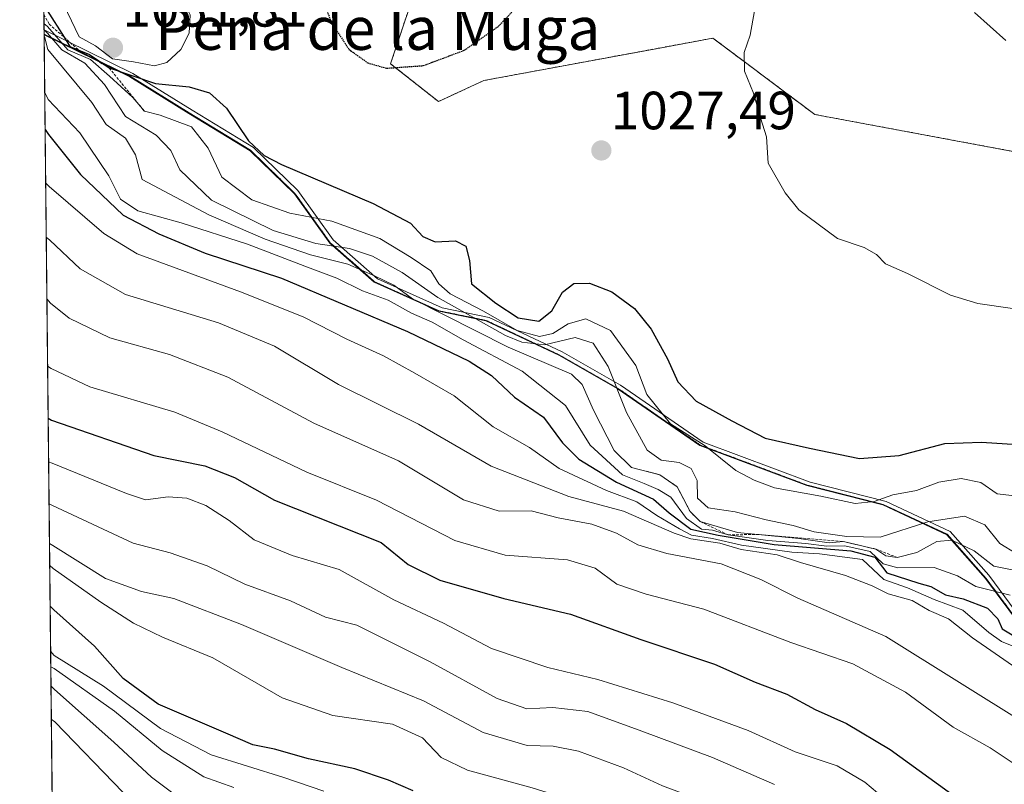
# Model space of a CAD drawing. Units: metres. Extents: x 573246 to 576698, y 4735761 to 4738111.
# Drawn here: x 573264 to 573447, y 4737508 to 4737650 of the extents above; entities that cross this region are included whole.
import ezdxf
from ezdxf.enums import TextEntityAlignment as Align

# ---------------------------------------------------------------- set-up
doc = ezdxf.new("R2010")
doc.units = ezdxf.units.M
doc.header["$MEASUREMENT"] = 0
doc.linetypes.add('TRAZOS', pattern=[0.75, 0.5, -0.25])
doc.linetypes.add('TRAZOS2', pattern=[0.375, 0.25, -0.125])
for name, color, linetype, lineweight in [('Arbolado forestal', 92, 'TRAZOS', 0), ('Arbolado forestal CxS', 92, 'Continuous', 0), ('Carátula', 7, 'Continuous', 5), ('Comarca CxS', 133, 'Continuous', 0), ('Comunidad Autónoma CxS', 142, 'Continuous', 0), ('Curva de nivel maestra', 36, 'Continuous', 30), ('Curva de nivel maestra depresión', 36, 'TRAZOS2', 30), ('Curva de nivel normal', 36, 'Continuous', 0), ('Entidad de ámbito territorial', 19, 'Continuous', 0), ('Entidad de ámbito territorial CxS', 92, 'Continuous', 0), ('Escarpado lineal', 39, 'TRAZOS', 0), ('Espacio natural protegido', 2, 'Continuous', 13), ('Espacio natural protegido CxS', 2, 'Continuous', 0), ('Municipio', 9, 'Continuous', 13), ('Municipio CxS', 142, 'Continuous', 0), ('Provincia CxS', 1, 'Continuous', 0), ('Punto de cota en terreno', 7, 'Continuous', 0), ('Rótulo de punto de cota en terreno', 19, 'Continuous', 0), ('Texto cartográfico', 19, 'Continuous', 0)]:
    doc.layers.add(name, color=color, linetype=linetype, lineweight=lineweight)
doc.styles.add('Arial', font='txt', dxfattribs={"height": 0.2})

# ---------------------------------------------------------------- blocks, each defined once
blk = doc.blocks.new('*U153')
at = {"layer": 'Arbolado forestal CxS', "color": 92, "linetype": 'Continuous', "lineweight": 0}
for points in [[(573338.42, 4737659.23, 1022.98), (573332.68, 4737642.01, 1024.84), (573341.61, 4737635, 1025.33), (573350.06, 4737638.91, 1025.91), (573383.1, 4737645.02, 1028.17), (573392.7, 4737646.8, 1029.19), (573399.24, 4737641.89, 1029.97), (573403.3, 4737638.85, 1030.23), (573411.65, 4737632.59, 1030.81), (573452.19, 4737625.04, 1033.22)], [(573454.55, 4737531.43, 999.29), (573443.54, 4737546.27, 1006.66), (573436.31, 4737554.43, 1010.26), (573424.42, 4737559.98, 1018.99), (573410.26, 4737563.59, 1020.68), (573390.34, 4737571.05, 1019.24), (573374.94, 4737581.64, 1014.44), (573364.06, 4737587.84, 1011.4), (573350.5, 4737594.26, 1016.99), (573341.71, 4737596.04, 1010.79), (573329.69, 4737601.46, 1008.25), (573321.46, 4737608.72, 1016.34), (573314.85, 4737617.9, 1022.79), (573306.6, 4737625.92, 1024.3), (573295.2, 4737632.87, 1021.04), (573284.17, 4737639.71, 1022.63), (573268.17, 4737647.54, 1013.13), (573267.92, 4737670.37, 1029.77)]]:
    blk.add_polyline3d(points, dxfattribs=at)
blk = doc.blocks.new('*U155')
at = {"layer": 'Arbolado forestal CxS', "color": 92, "linetype": 'Continuous', "lineweight": 0}
for points in [[(573272.64, 4737226.64, 790.24), (573268.17, 4737647.54, 1013.13), (573284.17, 4737639.71, 1022.63), (573295.2, 4737632.87, 1021.04), (573306.6, 4737625.92, 1024.3), (573314.85, 4737617.9, 1022.79), (573321.46, 4737608.72, 1016.34), (573329.69, 4737601.46, 1008.25), (573341.71, 4737596.04, 1010.79), (573350.5, 4737594.26, 1016.99), (573364.06, 4737587.84, 1011.4), (573374.94, 4737581.64, 1014.44), (573390.34, 4737571.05, 1019.24), (573410.26, 4737563.59, 1020.68), (573424.42, 4737559.98, 1018.99), (573436.31, 4737554.43, 1010.26), (573443.54, 4737546.27, 1006.66), (573454.55, 4737531.43, 999.29)], [(573569.43, 4737650.58, 1040.7), (573563.59, 4737648.23, 1041.04), (573551.37, 4737637.67, 1038.71), (573546.32, 4737618.02, 1027.64), (573568.74, 4737615.57, 1027.59), (573576.64, 4737604.52, 1028.11), (573566.92, 4737595.28, 1026.81), (573548.21, 4737584, 1024.33), (573524.52, 4737582.42, 1020.01), (573502.41, 4737580.84, 1021.9), (573480.61, 4737588.74, 1028.12), (573463.71, 4737593.91, 1029.93), (573452.19, 4737625.04, 1033.22), (573411.65, 4737632.59, 1030.81), (573403.3, 4737638.85, 1030.23), (573399.24, 4737641.89, 1029.97), (573392.7, 4737646.8, 1029.19), (573383.1, 4737645.02, 1028.17), (573350.06, 4737638.91, 1025.91), (573341.61, 4737635, 1025.33), (573332.68, 4737642.01, 1024.84), (573338.42, 4737659.23, 1022.98)]]:
    blk.add_polyline3d(points, dxfattribs=at)
blk = doc.blocks.new('*U156')
at = {"layer": 'Municipio CxS', "color": 142, "linetype": 'Continuous', "lineweight": 0}
blk.add_polyline3d([(573288.22, 4735761.04, 637.12), (573268.17, 4737647.42, 1012.96), (573284.11, 4737639.62, 1022.4), (573295.13, 4737632.79, 1020.97), (573306.54, 4737625.83, 1024.26), (573314.78, 4737617.81, 1022.7), (573321.39, 4737608.63, 1016.24), (573329.63, 4737601.38, 1008.08), (573341.64, 4737595.96, 1010.53), (573350.43, 4737594.18, 1016.75), (573363.99, 4737587.76, 1011.3), (573374.88, 4737581.56, 1014.38), (573390.27, 4737570.98, 1019.12), (573410.2, 4737563.51, 1020.63), (573424.35, 4737559.9, 1018.95), (573436.24, 4737554.35, 1010.19), (573443.47, 4737546.19, 1006.56), (573450.31, 4737536.97, 1001.33)], dxfattribs=at)
blk = doc.blocks.new('*U157')
at = {"layer": 'Municipio CxS', "color": 142, "linetype": 'Continuous', "lineweight": 0}
blk.add_polyline3d([(573288.22, 4735761.04, 637.12), (573268.17, 4737647.42, 1012.96), (573284.11, 4737639.62, 1022.4), (573295.13, 4737632.79, 1020.97), (573306.54, 4737625.83, 1024.26), (573314.78, 4737617.81, 1022.7), (573321.39, 4737608.63, 1016.24), (573329.63, 4737601.38, 1008.08), (573341.64, 4737595.95, 1010.53), (573350.43, 4737594.18, 1016.75), (573363.99, 4737587.76, 1011.3), (573374.88, 4737581.56, 1014.38), (573390.27, 4737570.98, 1019.12), (573410.2, 4737563.51, 1020.63), (573424.35, 4737559.9, 1018.95), (573436.24, 4737554.35, 1010.19), (573443.47, 4737546.19, 1006.56), (573450.31, 4737536.97, 1001.33)], dxfattribs=at)
blk = doc.blocks.new('*U159')
at = {"layer": 'Espacio natural protegido', "color": 2, "linetype": 'Continuous', "lineweight": 13}
blk.add_polyline3d([(573450.92, 4737537.59, 1002.97), (573444.09, 4737546.8, 1007.34), (573436.86, 4737554.96, 1010.91), (573424.96, 4737560.51, 1019.19), (573410.81, 4737564.12, 1021.05), (573390.89, 4737571.59, 1020.1), (573375.49, 4737582.17, 1014.91), (573364.6, 4737588.37, 1012.06), (573351.05, 4737594.79, 1018.72), (573342.26, 4737596.57, 1012.67), (573330.24, 4737601.99, 1009.49), (573322, 4737609.24, 1016.78), (573315.39, 4737618.43, 1023.36), (573307.15, 4737626.44, 1024.61), (573295.74, 4737633.4, 1021.49), (573284.72, 4737640.23, 1024.1), (573268.16, 4737648.34, 1014.35)], dxfattribs=at)
blk = doc.blocks.new('*U160')
at = {"layer": 'Curva de nivel normal', "color": 36, "linetype": 'Continuous', "lineweight": 0}
blk.add_polyline3d([(573269.46, 4737526.19, 935), (573270.12, 4737525.57, 935), (573281.16, 4737515.74, 935), (573288.17, 4737509.23, 935), (573292.66, 4737505.86, 935), (573296.71, 4737504, 935), (573300.54, 4737502.78, 935), (573304.68, 4737500.81, 935), (573312.2, 4737498.8, 935), (573318.71, 4737496.47, 935), (573324.38, 4737493.74, 935), (573328.71, 4737492.02, 935), (573333.57, 4737489.41, 935), (573343.14, 4737485.62, 935), (573357.9, 4737480.33, 935), (573374.71, 4737473.16, 935), (573398.86, 4737464.9, 935), (573412.43, 4737455.3, 935), (573425.1, 4737446.8, 935), (573430.79, 4737442.1, 935), (573435.63, 4737436.48, 935), (573441.95, 4737430.3, 935), (573448.89, 4737427.02, 935)], dxfattribs=at)
blk = doc.blocks.new('*U172')
at = {"layer": 'Curva de nivel normal', "color": 36, "linetype": 'Continuous', "lineweight": 0}
for points in [[(573268.02, 4737661.13, 1030), (573268.68, 4737660.83, 1030), (573270.77, 4737657.47, 1030), (573272.55, 4737651.58, 1030), (573274.71, 4737647.07, 1030), (573277.76, 4737645.37, 1030), (573280.9, 4737642.92, 1030), (573284.79, 4737642.4, 1030), (573288.75, 4737641.63, 1030), (573291, 4737642.24, 1030), (573293.61, 4737644.71, 1030), (573295.2, 4737647.7, 1030), (573295.38, 4737651.13, 1030), (573294.51, 4737652.86, 1030), (573292.85, 4737653.91, 1030), (573290.94, 4737656.38, 1030), (573287.16, 4737658.18, 1030), (573284.47, 4737660.37, 1030), (573281.77, 4737662.11, 1030), (573274.38, 4737670.16, 1030), (573271.12, 4737671.15, 1030), (573268.57, 4737670.87, 1030), (573267.92, 4737670.87, 1030)], [(573268.02, 4737661.13, 1030)]]:
    blk.add_polyline3d(points, dxfattribs=at)
blk = doc.blocks.new('*U176')
at = {"layer": 'Curva de nivel normal', "color": 36, "linetype": 'Continuous', "lineweight": 0}
blk.add_polyline3d([(573268.17, 4737647.13, 1010), (573268.22, 4737647.11, 1010), (573268.85, 4737644.69, 1010), (573277.05, 4737634.79, 1010), (573279.7, 4737630.74, 1010), (573283.35, 4737628.18, 1010), (573285.17, 4737625.08, 1010), (573286.44, 4737620.47, 1010), (573298.84, 4737613.89, 1010), (573309.32, 4737609.36, 1010), (573317.79, 4737606.48, 1010), (573324.71, 4737604.74, 1010), (573329.8, 4737602.5, 1010), (573333.27, 4737600.84, 1010), (573336.79, 4737598.29, 1010), (573354.55, 4737589.28, 1010), (573366.37, 4737584.24, 1010), (573368.34, 4737582.31, 1010), (573370.48, 4737577.56, 1010), (573374.34, 4737570.03, 1010), (573377.54, 4737566.88, 1010), (573382.81, 4737565.5, 1010), (573386.06, 4737563.27, 1010), (573388.45, 4737558.65, 1010), (573390.35, 4737556.8, 1010), (573397.25, 4737554.78, 1010), (573408.67, 4737553.68, 1010), (573414.33, 4737552.87, 1010), (573417.03, 4737553.07, 1010), (573423.05, 4737551.66, 1010), (573424.88, 4737550.43, 1010), (573427.02, 4737550.12, 1010), (573430.67, 4737551.04, 1010), (573434.36, 4737553.08, 1010), (573437.19, 4737553.35, 1010), (573441.33, 4737551.38, 1010), (573445.03, 4737548.48, 1010), (573449.68, 4737547.58, 1010)], dxfattribs=at)
blk = doc.blocks.new('*U178')
at = {"layer": 'Curva de nivel normal', "color": 36, "linetype": 'Continuous', "lineweight": 0}
blk.add_polyline3d([(573269.22, 4737548.6, 955), (573269.88, 4737548.05, 955), (573278.74, 4737541.77, 955), (573284.85, 4737537.88, 955), (573290.24, 4737535.27, 955), (573299.62, 4737531.45, 955), (573312.52, 4737524.02, 955), (573321.92, 4737520.7, 955), (573333.04, 4737519.08, 955), (573338.64, 4737516.56, 955), (573342.11, 4737512.87, 955), (573346.98, 4737510.51, 955), (573359.04, 4737507.26, 955), (573372.39, 4737503.08, 955), (573380.26, 4737498.93, 955), (573390.4, 4737495.63, 955), (573404.46, 4737490.42, 955), (573409.17, 4737487.68, 955), (573412.81, 4737483.46, 955), (573417.4, 4737480.51, 955), (573424.53, 4737477.29, 955), (573433.02, 4737471, 955), (573447.53, 4737457.57, 955)], dxfattribs=at)
blk = doc.blocks.new('*U182')
at = {"layer": 'Curva de nivel normal', "color": 36, "linetype": 'Continuous', "lineweight": 0}
blk.add_polyline3d([(573441.39, 4737651.58, 1035), (573447.22, 4737646.35, 1035)], dxfattribs=at)
blk = doc.blocks.new('*U183')
at = {"layer": 'Curva de nivel normal', "color": 36, "linetype": 'Continuous', "lineweight": 0}
blk.add_polyline3d([(573268.82, 4737585.72, 980), (573269.48, 4737585.29, 980), (573276.69, 4737581.89, 980), (573292.53, 4737577.18, 980), (573301.32, 4737573.48, 980), (573317.1, 4737566.03, 980), (573330.04, 4737560.78, 980), (573344.67, 4737553.25, 980), (573354.04, 4737550.57, 980), (573365.63, 4737549.66, 980), (573370.76, 4737548.12, 980), (573374.78, 4737545.13, 980), (573380.24, 4737543.26, 980), (573391.02, 4737540.5, 980), (573407.18, 4737534.28, 980), (573418.73, 4737530.32, 980), (573428.55, 4737525.06, 980), (573437.41, 4737518.56, 980), (573444.31, 4737514.68, 980), (573451.2, 4737510.07, 980)], dxfattribs=at)
blk = doc.blocks.new('*U185')
at = {"layer": 'Curva de nivel normal', "color": 36, "linetype": 'Continuous', "lineweight": 0}
blk.add_polyline3d([(573269.42, 4737529.76, 940), (573270.07, 4737529.43, 940), (573281.28, 4737521.48, 940), (573290.13, 4737514.16, 940), (573297.9, 4737509.26, 940), (573303.51, 4737507.3, 940)], dxfattribs=at)
blk = doc.blocks.new('*U191')
at = {"layer": 'Curva de nivel normal', "color": 36, "linetype": 'Continuous', "lineweight": 0}
blk.add_polyline3d([(573269.52, 4737520.01, 930), (573270.18, 4737519.5, 930), (573282.9, 4737506.34, 930)], dxfattribs=at)
blk = doc.blocks.new('*U195')
at = {"layer": 'Curva de nivel normal', "color": 36, "linetype": 'Continuous', "lineweight": 0}
blk.add_polyline3d([(573268.46, 4737619.87, 995), (573269.12, 4737619.15, 995), (573279.3, 4737610.42, 995), (573285.52, 4737606.66, 995), (573304.71, 4737599.54, 995), (573316.38, 4737594.9, 995), (573324.55, 4737590.76, 995), (573331.39, 4737587.67, 995), (573337.21, 4737584.42, 995), (573344.53, 4737580.2, 995), (573351.8, 4737574.42, 995), (573358.55, 4737570.6, 995), (573364.08, 4737566.7, 995), (573372.91, 4737562.59, 995), (573378.54, 4737560.48, 995), (573382.28, 4737557.96, 995), (573386.45, 4737555.48, 995), (573388.72, 4737554.27, 995), (573392.6, 4737553.64, 995), (573398.04, 4737552.41, 995), (573407.37, 4737551.08, 995), (573412.54, 4737550.8, 995), (573420.57, 4737549.72, 995), (573424.54, 4737545.99, 995), (573428.9, 4737544.45, 995), (573433.92, 4737542.32, 995), (573439.2, 4737540.34, 995), (573444.04, 4737536.14, 995), (573446.45, 4737534.48, 995), (573449.64, 4737533.17, 995)], dxfattribs=at)
blk = doc.blocks.new('*U196')
at = {"layer": 'Curva de nivel normal', "color": 36, "linetype": 'Continuous', "lineweight": 0}
blk.add_polyline3d([(573269.18, 4737552.72, 960), (573269.83, 4737552.33, 960), (573279.6, 4737546.2, 960), (573286.3, 4737543.81, 960), (573292.31, 4737542.46, 960), (573304.95, 4737537.64, 960), (573323.6, 4737529.63, 960), (573338.83, 4737523.46, 960), (573349.93, 4737517.52, 960), (573358.1, 4737515.1, 960), (573362.96, 4737514.99, 960), (573367.69, 4737514.07, 960), (573376.02, 4737510.93, 960), (573383.33, 4737507.59, 960), (573392.12, 4737504.29, 960), (573400.14, 4737500.85, 960), (573406.58, 4737499.12, 960), (573410.44, 4737497.71, 960), (573413.37, 4737495.18, 960), (573418.05, 4737489.73, 960), (573422.2, 4737486.71, 960), (573429.05, 4737482.42, 960), (573434.94, 4737476.98, 960), (573456.78, 4737458.82, 960)], dxfattribs=at)
blk = doc.blocks.new('*U199')
at = {"layer": 'Curva de nivel normal', "color": 36, "linetype": 'Continuous', "lineweight": 0}
blk.add_polyline3d([(573269.39, 4737532.69, 945), (573270.05, 4737531.84, 945), (573279.22, 4737526.18, 945), (573289.85, 4737518.26, 945), (573299.28, 4737513.4, 945), (573312.8, 4737509.16, 945), (573320.23, 4737506.59, 945)], dxfattribs=at)
blk = doc.blocks.new('*U201')
at = {"layer": 'Curva de nivel normal', "color": 36, "linetype": 'Continuous', "lineweight": 0}
blk.add_polyline3d([(573269.1, 4737560.11, 965), (573269.75, 4737559.81, 965), (573284.77, 4737552.8, 965), (573291.65, 4737551.01, 965), (573298.54, 4737548.57, 965), (573305.55, 4737545.15, 965), (573314.04, 4737542.02, 965), (573320.55, 4737539.01, 965), (573326.37, 4737537.5, 965), (573340.08, 4737530.71, 965), (573352.55, 4737523.88, 965), (573358.06, 4737521.97, 965), (573362.88, 4737522.2, 965), (573369.38, 4737521.43, 965), (573379.44, 4737517.81, 965), (573392.64, 4737512.88, 965), (573404.16, 4737507.87, 965)], dxfattribs=at)
blk = doc.blocks.new('*U204')
at = {"layer": 'Curva de nivel normal', "color": 36, "linetype": 'Continuous', "lineweight": 0}
blk.add_polyline3d([(573400.47, 4737651.89, 1030), (573399.61, 4737647.34, 1030), (573398.5, 4737644.14, 1030), (573398.58, 4737640.67, 1030), (573400.24, 4737636.53, 1030), (573401.54, 4737631.95, 1030), (573402.7, 4737628.43, 1030), (573403, 4737623.52, 1030), (573406.16, 4737617.97, 1030), (573408.71, 4737614.83, 1030), (573415.88, 4737609.47, 1030), (573420.86, 4737607.82, 1030), (573423.15, 4737606.53, 1030), (573424.8, 4737604.76, 1030), (573428.94, 4737602.98, 1030), (573436.93, 4737598.97, 1030), (573441.99, 4737597.38, 1030), (573448.46, 4737596.48, 1030)], dxfattribs=at)
blk = doc.blocks.new('*U206')
at = {"layer": 'Curva de nivel normal', "color": 36, "linetype": 'Continuous', "lineweight": 0}
blk.add_polyline3d([(573268.28, 4737636.65, 1005), (573268.95, 4737635.37, 1005), (573274.83, 4737629.16, 1005), (573280.2, 4737621.16, 1005), (573282.41, 4737616.82, 1005), (573285.62, 4737614.65, 1005), (573293.72, 4737612.39, 1005), (573306.06, 4737608.42, 1005), (573316.7, 4737604.34, 1005), (573322.67, 4737602.14, 1005), (573327.48, 4737599.78, 1005), (573332.26, 4737598.03, 1005), (573336.58, 4737595.58, 1005), (573340.43, 4737593.94, 1005), (573346.21, 4737590.61, 1005), (573357.2, 4737584.81, 1005), (573365.22, 4737578.41, 1005), (573369.83, 4737571.05, 1005), (573375.89, 4737565.52, 1005), (573379.89, 4737563.92, 1005), (573382.51, 4737562.78, 1005), (573384.87, 4737561.34, 1005), (573387.77, 4737557.36, 1005), (573390.55, 4737555.38, 1005), (573392.64, 4737555.2, 1005), (573395.51, 4737554.34, 1005), (573402.9, 4737553.28, 1005), (573409.98, 4737552.72, 1005), (573413.88, 4737552.24, 1005), (573417.24, 4737552.31, 1005), (573422, 4737551.21, 1005), (573424.41, 4737548.92, 1005), (573427.12, 4737548.16, 1005), (573433.87, 4737548.24, 1005), (573438.23, 4737546.7, 1005), (573441.64, 4737544.7, 1005), (573448.05, 4737543.09, 1005)], dxfattribs=at)
blk = doc.blocks.new('*U217')
at = {"layer": 'Curva de nivel normal', "color": 36, "linetype": 'Continuous', "lineweight": 0}
blk.add_polyline3d([(573269.01, 4737567.93, 970), (573269.67, 4737567.68, 970), (573283.51, 4737562, 970), (573287.07, 4737560.83, 970), (573291.27, 4737561.4, 970), (573294.75, 4737561.18, 970), (573298.28, 4737559.82, 970), (573302.6, 4737556.99, 970), (573307.28, 4737553.39, 970), (573314.33, 4737550.48, 970), (573323.09, 4737547.91, 970), (573333.26, 4737542.24, 970), (573342.54, 4737537.9, 970), (573351.48, 4737533.18, 970), (573361.94, 4737529.63, 970), (573371.29, 4737527.4, 970), (573385.23, 4737523.07, 970), (573399.28, 4737517.88, 970), (573408.02, 4737513.96, 970), (573415.86, 4737511.32, 970), (573420.98, 4737508.28, 970), (573429.26, 4737501.34, 970), (573446.43, 4737490.47, 970), (573455.47, 4737482.67, 970)], dxfattribs=at)
blk = doc.blocks.new('*U221')
at = {"layer": 'Curva de nivel normal', "color": 36, "linetype": 'Continuous', "lineweight": 0}
blk.add_polyline3d([(573268.15, 4737649.52, 1020), (573268.81, 4737648.97, 1020), (573272.61, 4737644.64, 1020), (573276.8, 4737642.83, 1020), (573280.37, 4737639.73, 1020), (573284.69, 4737635.72, 1020), (573286.84, 4737633.2, 1020), (573289.78, 4737632.48, 1020), (573295.61, 4737630.29, 1020), (573298.7, 4737626.34, 1020), (573301.26, 4737620.89, 1020), (573306.88, 4737616.69, 1020), (573313.92, 4737614.22, 1020), (573321.72, 4737612.74, 1020), (573330.67, 4737609.52, 1020), (573336.51, 4737605.96, 1020), (573340.2, 4737603.48, 1020), (573341.66, 4737601.03, 1020), (573343.76, 4737599.22, 1020), (573349.97, 4737595.99, 1020), (573356.28, 4737592.4, 1020), (573360.38, 4737591.27, 1020), (573362.89, 4737591.82, 1020), (573365.76, 4737593.62, 1020), (573369.01, 4737594.53, 1020), (573373.62, 4737592.36, 1020), (573378.34, 4737585.87, 1020), (573380.4, 4737580.44, 1020), (573384.79, 4737574.99, 1020), (573391.23, 4737570.93, 1020), (573396.97, 4737566.34, 1020), (573400.4, 4737564.49, 1020), (573404.15, 4737563.07, 1020), (573412.77, 4737561.53, 1020), (573419.16, 4737560.14, 1020), (573422.74, 4737560.55, 1020), (573426.21, 4737561.79, 1020), (573430.58, 4737562.6, 1020), (573434.76, 4737564.12, 1020), (573438.92, 4737564.84, 1020), (573442.57, 4737564.07, 1020), (573445.62, 4737561.94, 1020), (573450.51, 4737561.42, 1020)], dxfattribs=at)
blk = doc.blocks.new('*U224')
at = {"layer": 'Curva de nivel normal', "color": 36, "linetype": 'Continuous', "lineweight": 0}
blk.add_polyline3d([(573268.69, 4737598.27, 985), (573269.35, 4737597.47, 985), (573272.85, 4737594.69, 985), (573280.39, 4737590.98, 985), (573291.53, 4737587.9, 985), (573302.41, 4737583.7, 985), (573318.41, 4737575.14, 985), (573334.14, 4737568.09, 985), (573346.23, 4737560.88, 985), (573352.93, 4737558.76, 985), (573358.83, 4737558.81, 985), (573363.86, 4737557.51, 985), (573370.16, 4737556.31, 985), (573374.77, 4737554.66, 985), (573378.72, 4737552.46, 985), (573384.12, 4737550.86, 985), (573394.21, 4737548.95, 985), (573401.64, 4737546.01, 985), (573408.5, 4737542.53, 985), (573424.87, 4737535.39, 985), (573451.35, 4737518.88, 985)], dxfattribs=at)
blk = doc.blocks.new('*U226')
at = {"layer": 'Curva de nivel normal', "color": 36, "linetype": 'Continuous', "lineweight": 0}
blk.add_polyline3d([(573268.57, 4737609.75, 990), (573269.23, 4737609.2, 990), (573274.92, 4737603.88, 990), (573283.35, 4737599.06, 990), (573300.66, 4737593.79, 990), (573311.08, 4737589.44, 990), (573322.98, 4737582.34, 990), (573337.88, 4737574.92, 990), (573351.4, 4737567.1, 990), (573365.86, 4737561.5, 990), (573376.07, 4737558.74, 990), (573385.47, 4737554.66, 990), (573388.57, 4737553.6, 990), (573393.99, 4737552.81, 990), (573397.95, 4737551.6, 990), (573404.66, 4737550.64, 990), (573409.01, 4737549.18, 990), (573417.36, 4737546.74, 990), (573422.34, 4737544.82, 990), (573425.31, 4737543.33, 990), (573429.8, 4737542.13, 990), (573432.98, 4737540.27, 990), (573436.53, 4737538.72, 990), (573441.05, 4737535.15, 990), (573450.25, 4737528.78, 990)], dxfattribs=at)
blk = doc.blocks.new('*U227')
at = {"layer": 'Curva de nivel normal', "color": 36, "linetype": 'Continuous', "lineweight": 0}
blk.add_polyline3d([(573268.16, 4737648.32, 1015), (573268.82, 4737647.71, 1015), (573271.47, 4737644.65, 1015), (573275.73, 4737642.16, 1015), (573279.42, 4737638.15, 1015), (573283.34, 4737632.21, 1015), (573289.02, 4737628.73, 1015), (573291.74, 4737625.9, 1015), (573293.46, 4737622.28, 1015), (573299.32, 4737616.65, 1015), (573310.85, 4737610.97, 1015), (573318.79, 4737608.55, 1015), (573325.06, 4737607.65, 1015), (573329.31, 4737606.18, 1015), (573334.87, 4737603.2, 1015), (573341.49, 4737598.52, 1015), (573354.1, 4737591.46, 1015), (573357.15, 4737590.18, 1015), (573361.33, 4737589.7, 1015), (573367.02, 4737591.05, 1015), (573370.4, 4737590.04, 1015), (573373.19, 4737585.69, 1015), (573376.62, 4737577.1, 1015), (573380.44, 4737570.08, 1015), (573383.07, 4737568.25, 1015), (573386.39, 4737567.81, 1015), (573388.66, 4737566.67, 1015), (573389.75, 4737564.42, 1015), (573389.83, 4737561.14, 1015), (573391.8, 4737559.38, 1015), (573396.85, 4737558.59, 1015), (573402.62, 4737557.12, 1015), (573407.66, 4737556.06, 1015), (573411.53, 4737554.9, 1015), (573417.66, 4737554.04, 1015), (573423.83, 4737553.87, 1015), (573432.72, 4737556.76, 1015), (573439.55, 4737557.82, 1015), (573443.3, 4737556.22, 1015), (573446.09, 4737552.69, 1015), (573449.16, 4737550.86, 1015)], dxfattribs=at)
blk = doc.blocks.new('*U233')
at = {"layer": 'Curva de nivel maestra', "color": 36, "linetype": 'Continuous', "lineweight": 30}
blk.add_polyline3d([(573268.36, 4737629.81, 1000), (573269.02, 4737628.83, 1000), (573274.96, 4737621.4, 1000), (573282.88, 4737613.86, 1000), (573289.51, 4737610.34, 1000), (573298.17, 4737606.78, 1000), (573312.4, 4737602.1, 1000), (573335.85, 4737592.16, 1000), (573347.31, 4737586.66, 1000), (573351.48, 4737584.01, 1000), (573355.77, 4737579.94, 1000), (573361.17, 4737576.21, 1000), (573364.72, 4737571.46, 1000), (573367.76, 4737568.44, 1000), (573374.72, 4737564.16, 1000), (573381.64, 4737560.97, 1000), (573384.54, 4737558.42, 1000), (573388.56, 4737555.39, 1000), (573393.65, 4737554.29, 1000), (573404.1, 4737552.56, 1000), (573418.38, 4737551.36, 1000), (573422.84, 4737550.19, 1000), (573425.05, 4737547.28, 1000), (573431.04, 4737545.35, 1000), (573433.24, 4737544.72, 1000), (573436, 4737543.15, 1000), (573439.28, 4737542.44, 1000), (573443.85, 4737540.68, 1000), (573445.76, 4737538.72, 1000), (573446.58, 4737536.86, 1000), (573449.36, 4737535.18, 1000)], dxfattribs=at)
blk = doc.blocks.new('*U238')
at = {"layer": 'Curva de nivel maestra', "color": 36, "linetype": 'Continuous', "lineweight": 30}
blk.add_polyline3d([(573268.93, 4737576.04, 975), (573269.58, 4737575.69, 975), (573288.58, 4737569.11, 975), (573298.13, 4737567.16, 975), (573303.63, 4737565, 975), (573311.07, 4737560.76, 975), (573330.92, 4737552.89, 975), (573335.97, 4737548.82, 975), (573341.87, 4737545.9, 975), (573353.76, 4737542.46, 975), (573366.2, 4737539.56, 975), (573379.28, 4737534.84, 975), (573393, 4737530.23, 975), (573400.58, 4737526.88, 975), (573406.48, 4737524.68, 975), (573411.73, 4737521.81, 975), (573417.54, 4737519.24, 975), (573425.7, 4737514.36, 975), (573440.09, 4737503.96, 975), (573452.08, 4737496.44, 975)], dxfattribs=at)
blk = doc.blocks.new('*U243')
at = {"layer": 'Curva de nivel maestra', "color": 36, "linetype": 'Continuous', "lineweight": 30}
blk.add_polyline3d([(573268.77, 4737651.94, 1025), (573271.91, 4737646.96, 1025), (573272.97, 4737645.27, 1025), (573274.63, 4737644.58, 1025), (573276.64, 4737643.74, 1025), (573280.29, 4737641.24, 1025), (573288.9, 4737638.34, 1025), (573295.2, 4737637.71, 1025), (573298.94, 4737636.6, 1025), (573302.16, 4737633.74, 1025), (573306.23, 4737627.71, 1025), (573309.12, 4737624.95, 1025), (573312.39, 4737623.3, 1025), (573329.44, 4737616.04, 1025), (573336.39, 4737612.33, 1025), (573338.67, 4737609.9, 1025), (573341.01, 4737608.85, 1025), (573344.79, 4737609.07, 1025), (573346.67, 4737608.05, 1025), (573347.4, 4737605.39, 1025), (573347.74, 4737601.04, 1025), (573352.26, 4737597.45, 1025), (573356.41, 4737594.72, 1025), (573360.3, 4737594.13, 1025), (573362.71, 4737596.02, 1025), (573364.71, 4737599.53, 1025), (573366.83, 4737601.1, 1025), (573369.71, 4737601.16, 1025), (573373.89, 4737599.59, 1025), (573378.1, 4737596.46, 1025), (573381.22, 4737592.59, 1025), (573384.24, 4737587.07, 1025), (573386.15, 4737582.82, 1025), (573389.57, 4737579.24, 1025), (573396.23, 4737575.55, 1025), (573402.43, 4737572.32, 1025), (573410.68, 4737570.46, 1025), (573419.98, 4737568.52, 1025), (573427.37, 4737569.1, 1025), (573435.88, 4737571.32, 1025), (573442.71, 4737571.6, 1025), (573452.27, 4737570.97, 1025)], dxfattribs=at)
blk = doc.blocks.new('*U249')
at = {"layer": 'Curva de nivel maestra', "color": 36, "linetype": 'Continuous', "lineweight": 30}
blk.add_polyline3d([(573336.9, 4737506.65, 950), (573332.32, 4737508.64, 950), (573326.03, 4737510.77, 950), (573317.38, 4737512.63, 950), (573311.06, 4737514.44, 950), (573307.02, 4737515.22, 950), (573302.02, 4737517.43, 950), (573289.42, 4737522.79, 950), (573282.88, 4737527.57, 950), (573277.56, 4737533.59, 950), (573269.96, 4737540.39, 950), (573269.3, 4737541.07, 950)], dxfattribs=at)
blk = doc.blocks.new('5PATER')
at = {"layer": 'Carátula', "linetype": 'Continuous', "lineweight": 5}
h = blk.add_hatch(color=250, dxfattribs=at)
edge = h.paths.add_edge_path()
edge.add_ellipse((0, 0.01), major_axis=(-1.33, -1.34), ratio=0.999422, start_angle=0, end_angle=360)

msp = doc.modelspace()

# ---------------------------------------------------------------- linework, layer by layer
at = {"layer": 'Arbolado forestal', "color": 92, "linetype": 'TRAZOS', "lineweight": 0}
for points in [[(573268.17, 4737647.54, 1013.13), (573267.92, 4737670.37, 1029.77)], [(573338.42, 4737659.23, 1022.98), (573332.68, 4737642.01, 1024.84), (573341.6, 4737635, 1025.33), (573350.06, 4737638.91, 1025.91), (573383.1, 4737645.02, 1028.17), (573392.7, 4737646.8, 1029.19), (573399.24, 4737641.89, 1029.97), (573403.3, 4737638.85, 1030.23), (573411.65, 4737632.59, 1030.81), (573452.19, 4737625.04, 1033.22), (573463.71, 4737593.91, 1029.93), (573480.61, 4737588.74, 1028.12), (573502.41, 4737580.84, 1021.9), (573524.52, 4737582.42, 1020.01), (573548.21, 4737584, 1024.33)], [(573272.64, 4737226.64, 790.24), (573271.6, 4737324.73, 835.68), (573270.73, 4737406.58, 876.47), (573268.17, 4737647.54, 1013.13)], [(573509.32, 4737501, 1009.11), (573497.75, 4737504.08, 1001.15), (573481.26, 4737511.34, 1000.02), (573464.11, 4737520, 990.51), (573454.55, 4737531.43, 999.29), (573443.54, 4737546.27, 1006.66), (573436.31, 4737554.43, 1010.26), (573424.42, 4737559.98, 1018.99), (573410.26, 4737563.59, 1020.68), (573390.34, 4737571.05, 1019.24), (573374.94, 4737581.65, 1014.44), (573364.06, 4737587.85, 1011.4), (573350.5, 4737594.26, 1016.99), (573341.71, 4737596.04, 1010.79), (573329.69, 4737601.46, 1008.25), (573321.46, 4737608.72, 1016.34), (573314.85, 4737617.9, 1022.79), (573306.6, 4737625.92, 1024.3), (573295.2, 4737632.87, 1021.04), (573284.17, 4737639.71, 1022.63), (573268.17, 4737647.54, 1013.13)]]:
    msp.add_polyline3d(points, dxfattribs=at)
at = {"layer": 'Comarca CxS', "color": 133, "linetype": 'Continuous', "lineweight": 0}
msp.add_polyline3d([(576697.02, 4735798.05, 812.24), (573288.22, 4735761.04, 637.12), (573268.17, 4737647.42, 1012.96), (573268.13, 4737651.23, 1020.23), (573266.34, 4737819.4, 1016.29), (573263.63, 4738074.42, 1035.31), (575870.47, 4738102.73, 1143.41)], dxfattribs=at)
msp.add_polyline3d([(576697.02, 4735798.05, 812.24), (573288.22, 4735761.04, 637.12), (573268.17, 4737647.42, 1012.96), (573268.13, 4737651.23, 1020.23), (573266.34, 4737819.4, 1016.29), (573263.63, 4738074.42, 1035.31), (575870.47, 4738102.73, 1143.41)], dxfattribs=at)
at = {"layer": 'Comunidad Autónoma CxS', "color": 142, "linetype": 'Continuous', "lineweight": 0}
msp.add_polyline3d([(576697.02, 4735798.05, 812.24), (573288.22, 4735761.04, 637.12), (573268.13, 4737651.23, 1020.23), (573266.34, 4737819.4, 1016.29), (573263.63, 4738074.42, 1035.31), (576671.31, 4738111.43, 1134.34), (576697.02, 4735798.05, 812.24)], close=True, dxfattribs=at)
msp.add_polyline3d([(576697.02, 4735798.05, 812.24), (573288.22, 4735761.04, 637.12), (573268.13, 4737651.23, 1020.23), (573266.34, 4737819.4, 1016.29), (573263.63, 4738074.42, 1035.31), (576671.31, 4738111.43, 1134.34), (576697.02, 4735798.05, 812.24)], close=True, dxfattribs=at)
at = {"layer": 'Curva de nivel maestra depresión', "color": 36, "linetype": 'TRAZOS2', "lineweight": 30}
msp.add_polyline3d([(573331.9, 4737641.2, 1025), (573338.76, 4737641.68, 1025), (573346.4, 4737644.54, 1025), (573352.78, 4737649.01, 1025), (573358.3, 4737654.88, 1025), (573362.35, 4737661.21, 1025), (573368.06, 4737672, 1025), (573368.26, 4737676.81, 1025), (573365.13, 4737681.81, 1025), (573356.23, 4737688.74, 1025), (573345.78, 4737692.06, 1025), (573337.63, 4737693.84, 1025), (573332.38, 4737693.96, 1025), (573327.04, 4737692.58, 1025), (573322.65, 4737690.39, 1025), (573318.66, 4737686.26, 1025), (573316.12, 4737680.21, 1025), (573315.21, 4737674.79, 1025), (573315.61, 4737668.51, 1025), (573317.61, 4737660.19, 1025), (573321.68, 4737649.68, 1025), (573324.94, 4737644.7, 1025), (573328.42, 4737642.2, 1025), (573331.9, 4737641.2, 1025)], dxfattribs=at)
at = {"layer": 'Entidad de ámbito territorial', "color": 19, "linetype": 'Continuous', "lineweight": 0}
for points in [[(573295.13, 4737632.79, 1020.97), (573284.11, 4737639.62, 1022.4), (573268.17, 4737647.42, 1012.96)], [(573306.54, 4737625.83, 1024.26), (573295.13, 4737632.79, 1020.97)], [(573321.39, 4737608.63, 1016.24), (573314.78, 4737617.81, 1022.7), (573306.54, 4737625.83, 1024.26)], [(573341.64, 4737595.96, 1010.53), (573329.63, 4737601.38, 1008.08), (573321.39, 4737608.63, 1016.24)], [(573390.27, 4737570.98, 1019.12), (573374.88, 4737581.56, 1014.38), (573363.99, 4737587.76, 1011.3), (573350.43, 4737594.18, 1016.75), (573341.64, 4737595.96, 1010.53)], [(573443.47, 4737546.19, 1006.56), (573436.24, 4737554.35, 1010.19), (573424.35, 4737559.9, 1018.95), (573410.2, 4737563.51, 1020.63), (573390.27, 4737570.98, 1019.12)], [(573464.05, 4737519.92, 990.43), (573454.48, 4737531.35, 998.97), (573450.31, 4737536.97, 1001.33), (573443.47, 4737546.19, 1006.56)]]:
    msp.add_polyline3d(points, dxfattribs=at)
at = {"layer": 'Entidad de ámbito territorial CxS', "color": 92, "linetype": 'Continuous', "lineweight": 0}
for points in [[(573282.69, 4736281.6, 721.76), (573268.17, 4737647.42, 1012.96), (573284.11, 4737639.62, 1022.4), (573295.13, 4737632.79, 1020.97), (573306.54, 4737625.83, 1024.26), (573314.78, 4737617.81, 1022.7), (573321.39, 4737608.63, 1016.24), (573329.63, 4737601.38, 1008.08), (573341.64, 4737595.96, 1010.53), (573350.43, 4737594.18, 1016.75), (573363.99, 4737587.76, 1011.3), (573374.88, 4737581.56, 1014.38), (573390.27, 4737570.98, 1019.12), (573410.2, 4737563.51, 1020.63), (573424.35, 4737559.9, 1018.95), (573436.24, 4737554.35, 1010.19), (573443.47, 4737546.19, 1006.56), (573450.31, 4737536.97, 1001.33)], [(573282.69, 4736281.6, 721.76), (573268.17, 4737647.42, 1012.96), (573284.11, 4737639.62, 1022.4), (573295.13, 4737632.79, 1020.97), (573306.54, 4737625.83, 1024.26), (573314.78, 4737617.81, 1022.7), (573321.39, 4737608.63, 1016.24), (573329.63, 4737601.38, 1008.08), (573341.64, 4737595.95, 1010.53), (573350.43, 4737594.18, 1016.75), (573363.99, 4737587.76, 1011.3), (573374.88, 4737581.56, 1014.38), (573390.27, 4737570.98, 1019.12), (573410.2, 4737563.51, 1020.63), (573424.35, 4737559.9, 1018.95), (573436.24, 4737554.35, 1010.19), (573443.47, 4737546.19, 1006.56), (573450.31, 4737536.97, 1001.33)]]:
    msp.add_polyline3d(points, dxfattribs=at)
at = {"layer": 'Escarpado lineal', "color": 39, "linetype": 'TRAZOS', "lineweight": 0}
for points in [[(573268.13, 4737651.18, 1019.58), (573269.13, 4737649.39, 1019.58), (573271.91, 4737646.96, 1019.58), (573274.63, 4737644.58, 1019.58), (573280.29, 4737641.24, 1019.58), (573286.84, 4737633.2, 1019.58)], [(573380.26, 4737566.17, 1012.59), (573382.81, 4737565.5, 1012.59), (573386.06, 4737563.27, 1012.59), (573388.45, 4737558.65, 1012.59), (573390.35, 4737556.8, 1012.59), (573395.51, 4737554.34, 1012.59), (573401.35, 4737554.39, 1012.59), (573417.03, 4737553.07, 1012.59), (573423.05, 4737551.66, 1012.59), (573427.02, 4737550.12, 1012.59)]]:
    msp.add_polyline3d(points, dxfattribs=at)
at = {"layer": 'Espacio natural protegido', "color": 2, "linetype": 'Continuous', "lineweight": 13}
for points in [[(573295.13, 4737632.79, 1020.97), (573284.11, 4737639.62, 1022.41), (573268.17, 4737647.43, 1012.96)], [(573306.54, 4737625.83, 1024.26), (573295.13, 4737632.79, 1020.97)], [(573321.39, 4737608.63, 1016.24), (573314.78, 4737617.82, 1022.71), (573306.54, 4737625.83, 1024.26)], [(573341.64, 4737595.96, 1010.53), (573329.63, 4737601.38, 1008.08), (573321.39, 4737608.63, 1016.24)], [(573390.27, 4737570.98, 1019.12), (573374.88, 4737581.56, 1014.38), (573363.99, 4737587.76, 1011.3), (573350.43, 4737594.18, 1016.75), (573341.64, 4737595.96, 1010.53)], [(573443.47, 4737546.19, 1006.56), (573436.24, 4737554.35, 1010.19), (573424.35, 4737559.9, 1018.95), (573410.2, 4737563.51, 1020.63), (573390.27, 4737570.98, 1019.12)], [(573464.05, 4737519.92, 990.43), (573454.48, 4737531.35, 998.97), (573443.47, 4737546.19, 1006.56)]]:
    msp.add_polyline3d(points, dxfattribs=at)
at = {"layer": 'Espacio natural protegido CxS', "color": 2, "linetype": 'Continuous', "lineweight": 0}
for points in [[(573454.48, 4737531.35, 998.97), (573443.47, 4737546.19, 1006.56), (573436.24, 4737554.35, 1010.19), (573424.35, 4737559.9, 1018.95), (573410.2, 4737563.51, 1020.63), (573390.27, 4737570.98, 1019.12), (573374.88, 4737581.56, 1014.38), (573363.99, 4737587.76, 1011.3), (573350.43, 4737594.18, 1016.75), (573341.64, 4737595.96, 1010.53), (573329.63, 4737601.38, 1008.08), (573321.39, 4737608.63, 1016.24), (573314.78, 4737617.82, 1022.71), (573306.54, 4737625.83, 1024.26), (573295.13, 4737632.79, 1020.97), (573284.11, 4737639.62, 1022.41), (573268.17, 4737647.43, 1012.96), (573268.13, 4737651.23, 1020.23)], [(573454.48, 4737531.35, 998.97), (573443.47, 4737546.19, 1006.56), (573436.24, 4737554.35, 1010.19), (573424.35, 4737559.9, 1018.95), (573410.2, 4737563.51, 1020.63), (573390.27, 4737570.98, 1019.12), (573374.88, 4737581.56, 1014.38), (573363.99, 4737587.76, 1011.3), (573350.43, 4737594.18, 1016.75), (573341.64, 4737595.95, 1010.53), (573329.63, 4737601.38, 1008.08), (573321.39, 4737608.63, 1016.24), (573314.78, 4737617.82, 1022.71), (573306.54, 4737625.83, 1024.26), (573295.13, 4737632.79, 1020.97), (573284.11, 4737639.62, 1022.41), (573268.17, 4737647.43, 1012.96), (573268.13, 4737651.23, 1020.23)], [(573450.92, 4737537.59, 1002.97), (573444.09, 4737546.8, 1007.34), (573436.86, 4737554.96, 1010.91), (573424.96, 4737560.51, 1019.19), (573410.81, 4737564.12, 1021.05), (573390.89, 4737571.59, 1020.1), (573375.49, 4737582.17, 1014.91), (573364.6, 4737588.37, 1012.06), (573351.05, 4737594.79, 1018.72), (573342.26, 4737596.57, 1012.67), (573330.24, 4737601.99, 1009.49), (573322, 4737609.24, 1016.78), (573315.39, 4737618.43, 1023.36), (573307.15, 4737626.44, 1024.61), (573295.74, 4737633.4, 1021.49), (573284.72, 4737640.23, 1024.1), (573268.16, 4737648.34, 1014.35), (573268.13, 4737650.94, 1019.64)], [(573450.92, 4737537.59, 1002.97), (573444.09, 4737546.8, 1007.34), (573436.86, 4737554.96, 1010.91), (573424.96, 4737560.51, 1019.19), (573410.81, 4737564.12, 1021.05), (573390.89, 4737571.59, 1020.1), (573375.49, 4737582.17, 1014.91), (573364.6, 4737588.37, 1012.06), (573351.05, 4737594.79, 1018.71), (573342.26, 4737596.57, 1012.67), (573330.24, 4737601.99, 1009.49), (573322, 4737609.24, 1016.78), (573315.39, 4737618.43, 1023.36), (573307.15, 4737626.44, 1024.61), (573295.74, 4737633.4, 1021.49), (573284.72, 4737640.23, 1024.1), (573268.16, 4737648.34, 1014.35), (573268.13, 4737650.94, 1019.64)]]:
    msp.add_polyline3d(points, dxfattribs=at)
at = {"layer": 'Municipio', "color": 9, "linetype": 'Continuous', "lineweight": 13}
for points in [[(573295.13, 4737632.79, 1020.97), (573284.11, 4737639.62, 1022.4), (573268.17, 4737647.42, 1012.96)], [(573295.13, 4737632.79, 1020.97), (573284.11, 4737639.62, 1022.4), (573268.17, 4737647.42, 1012.96)], [(573306.54, 4737625.83, 1024.26), (573295.13, 4737632.79, 1020.97)], [(573306.54, 4737625.83, 1024.26), (573295.13, 4737632.79, 1020.97)], [(573321.39, 4737608.63, 1016.24), (573314.78, 4737617.81, 1022.7), (573306.54, 4737625.83, 1024.26)], [(573321.39, 4737608.63, 1016.24), (573314.78, 4737617.81, 1022.7), (573306.54, 4737625.83, 1024.26)], [(573341.64, 4737595.96, 1010.53), (573329.63, 4737601.38, 1008.08), (573321.39, 4737608.63, 1016.24)], [(573341.64, 4737595.96, 1010.53), (573329.63, 4737601.38, 1008.08), (573321.39, 4737608.63, 1016.24)], [(573390.27, 4737570.98, 1019.12), (573374.88, 4737581.56, 1014.38), (573363.99, 4737587.76, 1011.3), (573350.43, 4737594.18, 1016.75), (573341.64, 4737595.96, 1010.53)], [(573390.27, 4737570.98, 1019.12), (573374.88, 4737581.56, 1014.38), (573363.99, 4737587.76, 1011.3), (573350.43, 4737594.18, 1016.75), (573341.64, 4737595.96, 1010.53)], [(573443.47, 4737546.19, 1006.56), (573436.24, 4737554.35, 1010.19), (573424.35, 4737559.9, 1018.95), (573410.2, 4737563.51, 1020.63), (573390.27, 4737570.98, 1019.12)], [(573443.47, 4737546.19, 1006.56), (573436.24, 4737554.35, 1010.19), (573424.35, 4737559.9, 1018.95), (573410.2, 4737563.51, 1020.63), (573390.27, 4737570.98, 1019.12)], [(573464.05, 4737519.92, 990.43), (573454.48, 4737531.35, 998.97), (573450.31, 4737536.97, 1001.33), (573443.47, 4737546.19, 1006.56)], [(573464.05, 4737519.92, 990.43), (573454.48, 4737531.35, 998.97), (573450.31, 4737536.97, 1001.33), (573443.47, 4737546.19, 1006.56)]]:
    msp.add_polyline3d(points, dxfattribs=at)
at = {"layer": 'Municipio CxS', "color": 142, "linetype": 'Continuous', "lineweight": 0}
for points in [[(573450.31, 4737536.97, 1001.33), (573443.47, 4737546.19, 1006.56), (573436.24, 4737554.35, 1010.19), (573424.35, 4737559.9, 1018.95), (573410.2, 4737563.51, 1020.63), (573390.27, 4737570.98, 1019.12), (573374.88, 4737581.56, 1014.38), (573363.99, 4737587.76, 1011.3), (573350.43, 4737594.18, 1016.75), (573341.64, 4737595.96, 1010.53), (573329.63, 4737601.38, 1008.08), (573321.39, 4737608.63, 1016.24), (573314.78, 4737617.81, 1022.7), (573306.54, 4737625.83, 1024.26), (573295.13, 4737632.79, 1020.97), (573284.11, 4737639.62, 1022.4), (573268.17, 4737647.42, 1012.96), (573268.17, 4737647.42, 1012.96), (573268.13, 4737651.23, 1020.23)], [(573450.31, 4737536.97, 1001.33), (573443.47, 4737546.19, 1006.56), (573436.24, 4737554.35, 1010.19), (573424.35, 4737559.9, 1018.95), (573410.2, 4737563.51, 1020.63), (573390.27, 4737570.98, 1019.12), (573374.88, 4737581.56, 1014.38), (573363.99, 4737587.76, 1011.3), (573350.43, 4737594.18, 1016.75), (573341.64, 4737595.95, 1010.53), (573329.63, 4737601.38, 1008.08), (573321.39, 4737608.63, 1016.24), (573314.78, 4737617.81, 1022.7), (573306.54, 4737625.83, 1024.26), (573295.13, 4737632.79, 1020.97), (573284.11, 4737639.62, 1022.4), (573268.17, 4737647.42, 1012.96), (573268.17, 4737647.42, 1012.96), (573268.13, 4737651.23, 1020.23)]]:
    msp.add_polyline3d(points, dxfattribs=at)
at = {"layer": 'Provincia CxS', "color": 1, "linetype": 'Continuous', "lineweight": 0}
msp.add_polyline3d([(576697.02, 4735798.05, 812.24), (573288.22, 4735761.04, 637.12), (573263.63, 4738074.42, 1035.31), (576671.31, 4738111.43, 1134.34), (576697.02, 4735798.05, 812.24)], close=True, dxfattribs=at)
msp.add_polyline3d([(576697.02, 4735798.05, 812.24), (573288.22, 4735761.04, 637.12), (573263.63, 4738074.42, 1035.31), (576671.31, 4738111.43, 1134.34), (576697.02, 4735798.05, 812.24)], close=True, dxfattribs=at)

# ---------------------------------------------------------------- block references
at = {"layer": 'Arbolado forestal CxS', "color": 92, "linetype": 'Continuous', "lineweight": 0}
for name in ['*U155', '*U153']:
    msp.add_blockref(name, (0, 0), dxfattribs=at)
at = {"layer": 'Curva de nivel maestra', "color": 36, "linetype": 'Continuous', "lineweight": 30}
for name in ['*U243', '*U233', '*U238', '*U249']:
    msp.add_blockref(name, (0, 0), dxfattribs=at)
at = {"layer": 'Curva de nivel normal', "color": 36, "linetype": 'Continuous', "lineweight": 0}
for name in ['*U182', '*U204', '*U221', '*U227', '*U172', '*U176', '*U206', '*U195', '*U226', '*U224', '*U183', '*U217', '*U201', '*U196', '*U178', '*U199', '*U185', '*U160', '*U191']:
    msp.add_blockref(name, (0, 0), dxfattribs=at)
at = {"layer": 'Espacio natural protegido', "color": 2, "linetype": 'Continuous', "lineweight": 13}
msp.add_blockref('*U159', (0, 0), dxfattribs=at)
at = {"layer": 'Municipio CxS', "color": 142, "linetype": 'Continuous', "lineweight": 0}
for name in ['*U156', '*U157']:
    msp.add_blockref(name, (0, 0), dxfattribs=at)
at = {"layer": 'Punto de cota en terreno', "linetype": 'Continuous', "lineweight": 0}
for p in [(573281, 4737645, 1031.81), (573371.93, 4737625.88, 1027.49)]:
    msp.add_blockref('5PATER', p, dxfattribs=at)

# ---------------------------------------------------------------- texts
at = {"layer": 'Rótulo de punto de cota en terreno', "color": 19, "linetype": 'Continuous', "lineweight": 0, "style": 'Arial'}
for s, p in [('1031,81', (573282.76, 4737646.76)), ('1027,49', (573373.69, 4737627.64))]:
    msp.add_text(s, height=7, dxfattribs=at).set_placement(p, align=Align.BOTTOM_LEFT)
at = {"layer": 'Texto cartográfico', "color": 19, "linetype": 'Continuous', "lineweight": 0, "style": 'Arial'}
msp.add_text('Peña de la Muga', height=8, dxfattribs=at).set_placement((573330.29, 4737648.61), align=Align.MIDDLE_CENTER)

doc.saveas('drawing.dxf')
